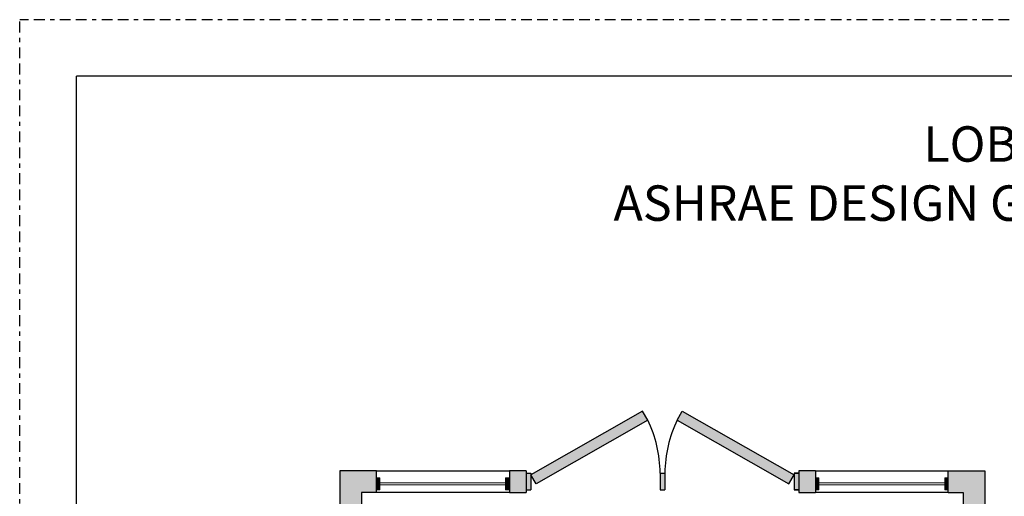
# Model space of a CAD drawing. Units: inches. Extents: x 497.2 to 542.6, y 824 to 882.8.
# Drawn here: x 497.2 to 520.1, y 871.7 to 882.8 of the extents above; entities that cross this region are included whole.
import ezdxf

# ---------------------------------------------------------------- set-up
doc = ezdxf.new("R2010")
doc.units = ezdxf.units.IN
doc.header["$MEASUREMENT"] = 0
doc.linetypes.add('BORDER2', pattern=[0.875, 0.25, -0.125, 0.25, -0.125, 0, -0.125])
doc.linetypes.add('HIDDEN', pattern=[0.375, 0.25, -0.125])
for name, color, linetype in [('Border page', 7, 'Continuous'), ('LS-Switch station', 7, 'Continuous'), ('Room Layout', 7, 'Continuous'), ('TXT', 7, 'Continuous')]:
    doc.layers.add(name, color=color, linetype=linetype)
doc.layers.add('Border print', color=4, linetype='HIDDEN', plot=False)

msp = doc.modelspace()

# ---------------------------------------------------------------- hatches: boundary and pattern name
at = {"layer": 'LS-Switch station'}
for points in [[(508.597, 854.26), (508.597, 854.76), (505.103, 854.76), (505.103, 871.801), (505.103, 871.801), (505.453, 871.801), (505.453, 872.301), (504.603, 872.301), (504.603, 854.26)], [(519.598, 854.261), (519.598, 872.302), (518.748, 872.301), (518.748, 871.802), (519.098, 871.802), (519.098, 854.761), (515.605, 854.761), (515.605, 854.261)]]:
    msp.add_hatch(color=254, dxfattribs=at).paths.add_polyline_path(points)
at = {"layer": 'Room Layout'}
for points in [[(509.165, 871.997), (511.764, 873.482), (511.643, 873.692), (509.045, 872.207)], [(515.165, 872.207), (512.566, 873.692), (512.446, 873.482), (515.045, 871.997)], [(508.937, 872.299), (508.546, 872.299), (508.546, 871.801), (508.937, 871.801)], [(509.045, 872.249), (508.955, 872.249), (508.937, 872.249), (508.937, 871.861), (509.045, 871.861)], [(512.159, 872.249), (512.069, 872.249), (512.051, 872.249), (512.051, 871.861), (512.159, 871.861)], [(515.273, 872.249), (515.183, 872.249), (515.165, 872.249), (515.165, 871.861), (515.273, 871.861)], [(515.273, 872.299), (515.273, 871.801), (515.663, 871.801), (515.663, 872.299)]]:
    msp.add_hatch(color=254, dxfattribs=at).paths.add_polyline_path(points)
at = {"layer": 'Room Layout', "lineweight": 9}
for points in [[(505.532, 872.139), (505.454, 872.139), (505.454, 871.86), (505.532, 871.86)], [(508.536, 872.139), (508.458, 872.139), (508.458, 871.86), (508.536, 871.86)], [(515.743, 872.138), (515.664, 872.138), (515.664, 871.859), (515.743, 871.859)], [(518.747, 872.138), (518.668, 872.138), (518.668, 871.859), (518.747, 871.859)]]:
    msp.add_hatch(color=251, dxfattribs=at).paths.add_polyline_path(points)

# ---------------------------------------------------------------- linework, layer by layer
at = {"layer": 'Border page', "color": 7, "linetype": 'Continuous'}
for p in [(541.504, 881.475), (498.477, 824.936)]:
    msp.add_line(p, (498.477, 881.475), dxfattribs=at)
at = {"layer": 'Border print', "color": 4, "linetype": 'BORDER2'}
for p in [(542.591, 882.786), (497.159, 823.991)]:
    msp.add_line(p, (497.159, 882.786), dxfattribs=at)
at = {"layer": 'Room Layout', "color": 7}
for p, q in [((511.643, 873.692), (509.045, 872.207)), ((511.764, 873.482), (511.643, 873.692)), ((512.446, 873.482), (512.566, 873.692)), ((512.566, 873.692), (515.165, 872.207)), ((511.764, 873.482), (509.165, 871.997)), ((512.446, 873.482), (515.045, 871.997)), ((504.603, 872.301), (504.603, 854.26)), ((505.453, 872.301), (504.603, 872.301)), ((505.453, 871.801), (505.453, 872.301)), ((505.453, 872.301), (508.546, 872.299)), ((508.937, 872.299), (508.546, 872.299)), ((508.546, 872.299), (508.546, 871.801)), ((508.937, 872.299), (508.937, 871.801)), ((508.937, 872.249), (509.045, 872.249)), ((508.937, 872.249), (509.045, 872.249)), ((508.937, 872.249), (508.937, 871.861)), ((508.955, 872.249), (509.045, 872.249)), ((508.955, 872.249), (509.045, 872.249)), ((509.045, 872.249), (509.045, 871.861)), ((509.045, 872.249), (509.045, 871.861)), ((512.051, 872.249), (512.051, 871.861)), ((512.051, 872.249), (512.159, 872.249)), ((512.051, 872.249), (512.159, 872.249)), ((512.051, 872.249), (512.051, 871.861)), ((512.069, 872.249), (512.159, 872.249)), ((512.069, 872.249), (512.159, 872.249)), ((512.159, 872.249), (512.159, 871.861)), ((515.255, 872.249), (515.165, 872.249)), ((515.273, 872.249), (515.165, 872.249)), ((515.165, 872.249), (515.165, 871.861)), ((515.165, 872.249), (515.273, 872.249)), ((515.165, 872.249), (515.165, 871.861)), ((515.183, 872.249), (515.273, 872.249)), ((515.273, 872.299), (515.273, 871.801)), ((515.663, 872.299), (515.273, 872.299)), ((515.273, 872.249), (515.273, 871.861)), ((515.663, 872.299), (518.748, 872.301)), ((515.663, 872.299), (515.663, 871.801)), ((518.748, 872.301), (519.598, 872.302)), ((518.748, 871.802), (518.748, 872.301)), ((519.598, 872.302), (519.598, 854.261)), ((509.165, 871.997), (509.045, 872.207)), ((515.045, 871.997), (515.165, 872.207)), ((505.453, 871.801), (505.103, 871.801)), ((505.453, 871.801), (505.103, 871.801)), ((505.103, 871.801), (505.103, 854.76)), ((508.546, 871.801), (505.453, 871.801)), ((508.546, 871.801), (508.937, 871.801)), ((508.937, 871.861), (509.042, 871.861)), ((508.937, 871.861), (509.045, 871.861)), ((512.051, 871.861), (512.156, 871.861)), ((512.051, 871.861), (512.159, 871.861)), ((515.165, 871.861), (515.273, 871.861)), ((515.273, 871.861), (515.168, 871.861)), ((515.273, 871.801), (515.663, 871.801)), ((518.748, 871.801), (515.663, 871.801)), ((518.748, 871.802), (519.098, 871.802)), ((518.748, 871.802), (519.098, 871.802)), ((519.098, 871.802), (519.098, 854.761))]:
    msp.add_line(p, q, dxfattribs=at)
at = {"layer": 'Room Layout', "color": 254}
msp.add_line((512.159, 872.249), (512.159, 871.861), dxfattribs=at)
at = {"layer": 'Room Layout', "color": 7, "lineweight": 9}
for p, q in [((505.532, 872.139), (505.454, 872.139)), ((505.454, 872.139), (505.454, 871.86)), ((505.532, 872.139), (505.532, 871.86)), ((508.536, 872.139), (508.458, 872.139)), ((508.458, 872.139), (508.458, 871.86)), ((508.536, 872.139), (508.536, 871.86)), ((515.743, 872.138), (515.664, 872.138)), ((515.664, 872.138), (515.664, 871.859)), ((515.743, 872.138), (515.743, 871.859)), ((518.747, 872.138), (518.668, 872.138)), ((518.668, 872.138), (518.668, 871.859)), ((518.747, 872.138), (518.747, 871.859)), ((505.454, 871.86), (505.532, 871.86)), ((508.458, 871.86), (508.536, 871.86)), ((515.664, 871.859), (515.743, 871.859)), ((518.668, 871.859), (518.747, 871.859))]:
    msp.add_line(p, q, dxfattribs=at)
at = {"layer": 'Room Layout', "color": 251, "lineweight": 9}
for p, q in [((508.458, 872.02), (505.532, 872.02)), ((518.668, 872.02), (515.743, 872.02)), ((508.458, 871.976), (505.532, 871.976)), ((518.668, 871.976), (515.743, 871.976))]:
    msp.add_line(p, q, dxfattribs=at)
at = {"layer": 'Room Layout', "color": 7, "linetype": 'ByBlock'}
for centre, start, end in [((509.145, 872.222), 0.5388, 25.7), ((515.065, 872.222), 154.3, 179.4612)]:
    msp.add_arc(centre, 2.906, start, end, dxfattribs=at)

# ---------------------------------------------------------------- texts
at = {"layer": 'TXT', "insert": (519.929, 880.309), "char_height": 0.82378, "width": 22.19325, "attachment_point": 2}
msp.add_mtext('{\\fArial|b1|i0|c0|p34;LOBBY\\PASHRAE DESIGN GUIDE 90.1 - 2013}', dxfattribs=at)

doc.saveas('drawing.dxf')
